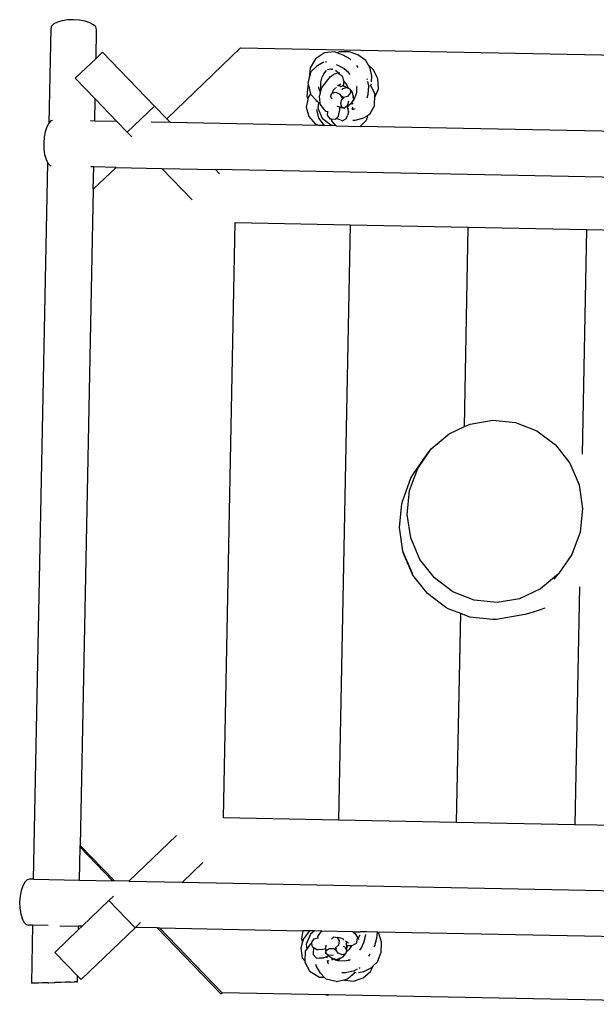
# Model space of a CAD drawing. Units: millimetres. Extents: x -180164 to 33303, y -657180 to -457328.
# Drawn here: x -170831 to -170221, y -651423 to -650381 of the extents above; entities that cross this region are included whole.
import ezdxf

# ---------------------------------------------------------------- set-up
doc = ezdxf.new("R2010")
doc.units = ezdxf.units.MM

msp = doc.modelspace()

# ---------------------------------------------------------------- linework, layer by layer
for p, q in [((-170795.1, -650385.2), (-170797.5, -650387.5)), ((-170791.2, -650383.2), (-170795.1, -650385.2)), ((-170786.2, -650381.8), (-170791.2, -650383.2)), ((-170780.3, -650380.9), (-170786.2, -650381.8)), ((-170774, -650380.7), (-170780.3, -650380.9)), ((-170767.8, -650381.1), (-170774, -650380.7)), ((-170761.9, -650382.2), (-170767.8, -650381.1)), ((-170756.8, -650383.9), (-170761.9, -650382.2)), ((-170753, -650386), (-170756.8, -650383.9)), ((-170750.5, -650388.4), (-170753, -650386)), ((-170798.3, -650390), (-170800.4, -650490.2)), ((-170797.5, -650387.5), (-170798.3, -650390)), ((-170749.7, -650391), (-170750.5, -650388.4)), ((-170750.3, -650421.6), (-170749.7, -650391)), ((-170750.3, -650421.6), (-170743.5, -650415)), ((-170688.5, -650472.1), (-170743.5, -650415)), ((-170675.6, -650485.5), (-170597.5, -650410.4)), ((-170597.5, -650410.4), (-170104.6, -650420)), ((-170508.8, -650415.9), (-170518.2, -650422)), ((-170497.7, -650414.8), (-170508.8, -650415.9)), ((-170495.7, -650415.6), (-170497.7, -650414.8)), ((-170493.1, -650414.7), (-170495.7, -650415.6)), ((-170489.1, -650418.1), (-170495.7, -650415.6)), ((-170483.6, -650414.6), (-170493.1, -650414.7)), ((-170482.6, -650414.7), (-170483.6, -650414.6)), ((-170473.4, -650417.7), (-170482.6, -650414.7)), ((-170772.3, -650442.7), (-170750.3, -650421.6)), ((-170518.2, -650422), (-170524, -650431.7)), ((-170510.2, -650426), (-170516.7, -650429.7)), ((-170509.3, -650425.8), (-170510.2, -650426)), ((-170506.6, -650425.1), (-170508, -650425.5)), ((-170482, -650422.1), (-170489.1, -650418.1)), ((-170480.8, -650423.1), (-170482, -650422.1)), ((-170464.8, -650423.9), (-170473.4, -650417.7)), ((-170462, -650428.9), (-170464.8, -650423.9)), ((-170524, -650431.8), (-170524.9, -650442.6)), ((-170523, -650435.9), (-170524.9, -650442.6)), ((-170524, -650431.7), (-170524, -650431.8)), ((-170516.7, -650429.7), (-170523, -650435.9)), ((-170509.5, -650437.9), (-170511.1, -650441)), ((-170509.5, -650437.9), (-170506.6, -650434.3)), ((-170502.1, -650433.1), (-170505.6, -650433.7)), ((-170502.1, -650433.1), (-170499.7, -650433.2)), ((-170494.8, -650437.3), (-170499.1, -650438.7)), ((-170494.9, -650436.1), (-170497, -650434.3)), ((-170494.2, -650429), (-170496, -650428.3)), ((-170494.9, -650436.1), (-170494.3, -650437.1)), ((-170494.3, -650437.1), (-170494.9, -650437.1)), ((-170493.9, -650437.8), (-170494.8, -650437.3)), ((-170494.3, -650437.1), (-170493.9, -650437.8)), ((-170492.4, -650437.1), (-170494.3, -650437.1)), ((-170488.2, -650432.5), (-170494.2, -650429)), ((-170490.8, -650439.6), (-170493.9, -650437.8)), ((-170485.4, -650434.8), (-170488.2, -650432.5)), ((-170483.2, -650436.6), (-170485.4, -650434.8)), ((-170481.4, -650438.8), (-170483.2, -650436.6)), ((-170472.9, -650431.1), (-170474.4, -650429.3)), ((-170456.7, -650433.7), (-170462, -650428.9)), ((-170460.3, -650432), (-170462, -650428.9)), ((-170458.5, -650440.3), (-170460.3, -650432)), ((-170452.2, -650443.1), (-170456.7, -650433.7)), ((-170772.3, -650442.7), (-170751.2, -650464.6)), ((-170524.9, -650442.6), (-170526.3, -650447.7)), ((-170526.3, -650447.7), (-170525.7, -650449.9)), ((-170512.7, -650455.3), (-170512.6, -650447.2)), ((-170512.6, -650447.2), (-170511.1, -650441)), ((-170511.4, -650452.8), (-170506.5, -650446)), ((-170506.5, -650446), (-170502.3, -650440.9)), ((-170502.3, -650440.9), (-170499.1, -650438.7)), ((-170493.3, -650449.6), (-170491.7, -650448.4)), ((-170490.8, -650439.6), (-170490.2, -650440.1)), ((-170490.1, -650440.1), (-170490.2, -650440.1)), ((-170490.2, -650440.1), (-170489.2, -650441)), ((-170488.1, -650445.4), (-170489.2, -650441)), ((-170488.2, -650445.9), (-170489, -650450.2)), ((-170488.1, -650445.4), (-170488.2, -650445.9)), ((-170485.6, -650448.7), (-170488.2, -650445.9)), ((-170463.2, -650444.4), (-170463.5, -650443.1)), ((-170461.9, -650450.6), (-170462.8, -650446.2)), ((-170459, -650446.3), (-170458.5, -650440.3)), ((-170451.4, -650453.8), (-170452.2, -650443.1)), ((-170526.2, -650450.5), (-170527.5, -650461.7)), ((-170525.7, -650449.9), (-170526.2, -650450.5)), ((-170525.7, -650449.9), (-170523.5, -650459.2)), ((-170515.4, -650451.2), (-170513.3, -650457.4)), ((-170514.1, -650461.7), (-170513, -650458)), ((-170513, -650458), (-170513.3, -650457.4)), ((-170513, -650458), (-170512.4, -650456)), ((-170512.4, -650456), (-170512.7, -650455.3)), ((-170512.4, -650456), (-170511.4, -650452.8)), ((-170502.2, -650461.7), (-170500.7, -650458.4)), ((-170499.7, -650456.4), (-170500.7, -650458.4)), ((-170500.7, -650458.4), (-170496.6, -650457.4)), ((-170499, -650454.8), (-170499.7, -650456.4)), ((-170497, -650452.7), (-170499, -650454.8)), ((-170496.6, -650457.4), (-170492.3, -650459.4)), ((-170496.2, -650452.3), (-170496.3, -650452.3)), ((-170496, -650452.2), (-170496.2, -650452.3)), ((-170494.7, -650450.9), (-170494, -650450)), ((-170494, -650450), (-170493.3, -650449.6)), ((-170492.3, -650450.4), (-170493.3, -650449.6)), ((-170491.7, -650451.2), (-170492.3, -650450.4)), ((-170492, -650451.2), (-170491.7, -650451.2)), ((-170491.7, -650451.2), (-170489.6, -650450.6)), ((-170490.1, -650454.8), (-170489.2, -650453.6)), ((-170489.4, -650450.7), (-170489.6, -650450.6)), ((-170489, -650450.2), (-170489.4, -650450.7)), ((-170489.2, -650450.8), (-170489.4, -650450.7)), ((-170489.2, -650450.8), (-170487.8, -650450.8)), ((-170488.3, -650451.1), (-170489.2, -650450.8)), ((-170489.2, -650453.6), (-170485.3, -650452.5)), ((-170488.3, -650451.1), (-170488, -650451.1)), ((-170486.4, -650451.7), (-170488.3, -650451.1)), ((-170486.4, -650451.7), (-170485.3, -650452.5)), ((-170483.2, -650453.3), (-170485.6, -650448.7)), ((-170485.3, -650452.5), (-170484.9, -650452.3)), ((-170484.9, -650452.3), (-170483.1, -650453.4)), ((-170481.3, -650458.2), (-170484.2, -650461.8)), ((-170483.2, -650453.3), (-170483.3, -650453.2)), ((-170483.1, -650453.4), (-170483.2, -650453.3)), ((-170483.1, -650453.4), (-170481.6, -650454.2)), ((-170481.6, -650454.2), (-170481.3, -650458.2)), ((-170479, -650457.5), (-170481.6, -650454.2)), ((-170478.5, -650461.3), (-170479, -650457.5)), ((-170476.5, -650463.5), (-170474.6, -650457.6)), ((-170474.6, -650457.6), (-170474.4, -650453.5)), ((-170474.5, -650452.9), (-170474.3, -650452.5)), ((-170474.2, -650451.7), (-170474.4, -650451)), ((-170474.3, -650452.5), (-170474.2, -650451.7)), ((-170474.3, -650453.2), (-170474.3, -650452.5)), ((-170462.5, -650459.9), (-170461.9, -650450.8)), ((-170461.9, -650450.8), (-170461.9, -650450.6)), ((-170460.3, -650451.1), (-170460, -650450.4)), ((-170459.9, -650450.2), (-170460, -650450.4)), ((-170459.4, -650448.8), (-170459.9, -650450.2)), ((-170459.7, -650450.3), (-170459.9, -650450.2)), ((-170455.3, -650459.3), (-170459.7, -650450.3)), ((-170455, -650462.1), (-170451.4, -650453.8)), ((-170751.7, -650487.9), (-170751.2, -650464.6)), ((-170751.2, -650464.6), (-170728.4, -650488.4)), ((-170526.4, -650464.8), (-170527.9, -650473.4)), ((-170527.5, -650461.7), (-170526.4, -650464.8)), ((-170526.2, -650463.2), (-170526.4, -650464.8)), ((-170523.5, -650459.2), (-170526.2, -650463.2)), ((-170523.5, -650459.2), (-170523.4, -650459.5)), ((-170523.4, -650459.5), (-170517.5, -650465.8)), ((-170517.5, -650465.8), (-170517.6, -650467.1)), ((-170517.5, -650465.8), (-170515.1, -650468.3)), ((-170515.1, -650468.3), (-170515.8, -650474.2)), ((-170515.1, -650468.2), (-170515.1, -650468.3)), ((-170515.1, -650468.3), (-170515.1, -650468.3)), ((-170515.1, -650468.3), (-170513.4, -650468.8)), ((-170513.4, -650468.8), (-170514.1, -650461.7)), ((-170513.3, -650469.9), (-170513.4, -650468.8)), ((-170502.9, -650463.7), (-170502.9, -650463.7)), ((-170500.6, -650464.7), (-170502.2, -650461.7)), ((-170492.3, -650459.4), (-170490.3, -650463.1)), ((-170491.4, -650469.5), (-170490.2, -650464.9)), ((-170490.3, -650463.1), (-170490.4, -650463.2)), ((-170488.5, -650463.1), (-170490.3, -650462)), ((-170490.2, -650464.9), (-170488.3, -650463.1)), ((-170484.2, -650461.8), (-170488.5, -650463.1)), ((-170483.4, -650467.2), (-170484.6, -650471.8)), ((-170483.5, -650466.9), (-170483.4, -650467.2)), ((-170480.2, -650469), (-170483.1, -650471.5)), ((-170480.5, -650470), (-170480.1, -650469.3)), ((-170480.4, -650470), (-170480.1, -650469.3)), ((-170480, -650468.6), (-170480.2, -650469)), ((-170480.1, -650469.3), (-170480.1, -650469.3)), ((-170479.7, -650468.1), (-170480, -650468.6)), ((-170480, -650468.6), (-170479.8, -650468.8)), ((-170479.8, -650468.8), (-170478.4, -650466.5)), ((-170479.8, -650468.8), (-170478.7, -650466.9)), ((-170479.8, -650468.8), (-170479.7, -650468.1)), ((-170479.8, -650468.8), (-170479.8, -650468.8)), ((-170479.8, -650468.8), (-170478.8, -650469.9)), ((-170478.9, -650466.7), (-170479.7, -650468.1)), ((-170478.5, -650466), (-170478.9, -650466.7)), ((-170478.9, -650466.7), (-170478.5, -650466.6)), ((-170478.7, -650460.6), (-170478.7, -650461)), ((-170478.5, -650461.4), (-170478.7, -650461)), ((-170478.7, -650461), (-170478.7, -650461)), ((-170478.7, -650461), (-170478.5, -650462.1)), ((-170478.7, -650466.9), (-170478.5, -650466.6)), ((-170478.5, -650461.3), (-170478.5, -650461.4)), ((-170478.5, -650461.4), (-170478.4, -650462.6)), ((-170478.2, -650462), (-170478.5, -650461.4)), ((-170478.1, -650465.4), (-170478.5, -650466)), ((-170478.5, -650466.5), (-170478.5, -650466)), ((-170478.5, -650466.6), (-170478.5, -650466.5)), ((-170478.5, -650466.5), (-170478.4, -650466.5)), ((-170478.4, -650462.6), (-170478.3, -650462.3)), ((-170478.4, -650462.6), (-170478.1, -650465.4)), ((-170478.4, -650462.9), (-170478.4, -650462.6)), ((-170478.4, -650466.5), (-170477.1, -650464.4)), ((-170478.3, -650462.3), (-170478.2, -650462)), ((-170478.3, -650462.3), (-170478.3, -650462.3)), ((-170478.2, -650462), (-170478.2, -650462)), ((-170477.1, -650464.4), (-170478.2, -650462)), ((-170477.1, -650464.4), (-170476.5, -650463.5)), ((-170463.5, -650463.2), (-170462.5, -650459.9)), ((-170455.7, -650469.5), (-170455.5, -650462.7)), ((-170455.5, -650462.7), (-170455.3, -650459.3)), ((-170455.5, -650462.7), (-170455, -650462.1)), ((-170717.3, -650499.8), (-170688.5, -650472.1)), ((-170675.6, -650485.5), (-170688.5, -650472.1)), ((-170527.9, -650473.4), (-170525.1, -650483.1)), ((-170517.2, -650475.8), (-170514.9, -650484.8)), ((-170515.8, -650474.2), (-170511.3, -650484.9)), ((-170509.4, -650474.9), (-170513.3, -650469.9)), ((-170506.8, -650477.8), (-170509.4, -650474.9)), ((-170505.3, -650478.1), (-170506.8, -650477.8)), ((-170505.5, -650481.3), (-170505.3, -650478.1)), ((-170505.3, -650478.1), (-170505.3, -650477.6)), ((-170505.2, -650478.1), (-170505.3, -650478.1)), ((-170495.6, -650472.1), (-170494.6, -650472.5)), ((-170492.3, -650473.2), (-170494.6, -650472.5)), ((-170493.4, -650481), (-170492.6, -650476.4)), ((-170492.6, -650476.4), (-170492.3, -650473.2)), ((-170491.4, -650473.5), (-170492.3, -650473.2)), ((-170490.2, -650473.4), (-170491.4, -650469.5)), ((-170491.4, -650473.5), (-170487.4, -650474.3)), ((-170487.4, -650474.3), (-170490.2, -650473.4)), ((-170485.5, -650472.6), (-170487.4, -650474.3)), ((-170484.6, -650471.8), (-170485.5, -650472.6)), ((-170485.2, -650472.8), (-170484.7, -650472.5)), ((-170484.7, -650472.5), (-170483.1, -650471.5)), ((-170484.1, -650473.8), (-170484.7, -650472.5)), ((-170483.4, -650478.4), (-170484.3, -650482)), ((-170483.9, -650474.9), (-170484.1, -650473.8)), ((-170483.9, -650474.9), (-170483.4, -650475)), ((-170483.8, -650475.4), (-170483.9, -650474.9)), ((-170483.8, -650475.4), (-170483.4, -650475)), ((-170483.4, -650478.1), (-170483.8, -650475.4)), ((-170483.4, -650475), (-170482.8, -650474.2)), ((-170483.4, -650475), (-170483.4, -650475)), ((-170482.9, -650478.1), (-170483.4, -650478.1)), ((-170483.4, -650478.4), (-170483.4, -650478.1)), ((-170482.7, -650478), (-170482.9, -650478.1)), ((-170480, -650470.1), (-170480, -650469.8)), ((-170479.7, -650475.2), (-170479.6, -650475.2)), ((-170479, -650474.6), (-170479.6, -650475.2)), ((-170479.6, -650475.2), (-170478.1, -650475.2)), ((-170478.9, -650473.3), (-170479, -650474.6)), ((-170478.8, -650469.9), (-170478.8, -650470.2)), ((-170478.1, -650475.2), (-170476.9, -650474.9)), ((-170476.5, -650474.7), (-170476.1, -650474.6)), ((-170455.9, -650471.5), (-170461.1, -650481)), ((-170455.9, -650471.5), (-170455.7, -650469.5)), ((-170798, -650487.8), (-170800.4, -650490.2)), ((-170796.4, -650487.3), (-170798, -650487.8)), ((-170751.7, -650487.9), (-170756.3, -650487.8)), ((-170728.4, -650488.4), (-170751.7, -650487.9)), ((-170717.3, -650499.8), (-170728.4, -650488.4)), ((-170671.7, -650489.5), (-170692.1, -650489.1)), ((-170671.7, -650489.5), (-170675.6, -650485.5)), ((-170514.4, -650492.7), (-170671.7, -650489.5)), ((-170525.1, -650483.1), (-170518.6, -650490.9)), ((-170514.9, -650484.8), (-170508.9, -650492.8)), ((-170511.3, -650484.9), (-170502, -650492)), ((-170505.3, -650482.4), (-170505.5, -650481.3)), ((-170502.2, -650486), (-170505.3, -650482.4)), ((-170501.7, -650486), (-170502.2, -650486)), ((-170501.7, -650486), (-170501.3, -650487.1)), ((-170497.5, -650486.2), (-170501.7, -650486)), ((-170501.3, -650487.1), (-170501.2, -650487.2)), ((-170496.7, -650492.7), (-170501.2, -650487.2)), ((-170494, -650482.9), (-170497.5, -650486.2)), ((-170496, -650485.1), (-170495.7, -650485.5)), ((-170491.9, -650486.8), (-170495.7, -650485.5)), ((-170494, -650482.9), (-170493.4, -650481)), ((-170491.5, -650487), (-170489.7, -650487.6)), ((-170485.7, -650485.5), (-170489.7, -650487.6)), ((-170485.7, -650485.5), (-170484.3, -650482)), ((-170476.5, -650487.5), (-170478.8, -650487.5)), ((-170468.6, -650485.4), (-170476.5, -650487.5)), ((-170464.6, -650487.4), (-170470.8, -650493.6)), ((-170463.3, -650482.3), (-170468.6, -650485.4)), ((-170463.3, -650482.3), (-170464.6, -650487.4)), ((-170461.1, -650481), (-170463.3, -650482.3)), ((-170804.2, -650499.2), (-170805.3, -650505)), ((-170802.5, -650494.1), (-170804.2, -650499.2)), ((-170800.4, -650490.2), (-170802.5, -650494.1)), ((-170712.6, -650504.7), (-170717.3, -650499.8)), ((-170518.6, -650490.9), (-170514.4, -650492.7)), ((-170508.9, -650492.8), (-170514.4, -650492.7)), ((-170496.5, -650493), (-170508.9, -650492.8)), ((-170502, -650492), (-170496.7, -650492.7)), ((-170496.5, -650493), (-170496.7, -650492.7)), ((-170496.5, -650493), (-170470.8, -650493.6)), ((-170125.6, -650500.3), (-170470.8, -650493.6)), ((-170805.3, -650505), (-170805.7, -650511.3)), ((-170805.7, -650511.3), (-170805.5, -650517.6)), ((-170805.5, -650517.6), (-170804.7, -650523.5)), ((-170804.7, -650523.5), (-170803.2, -650528.5)), ((-170803.2, -650528.5), (-170801.3, -650532.4)), ((-170816.4, -651290.2), (-170801.3, -650532.4)), ((-170801.3, -650532.4), (-170798.9, -650534.8)), ((-170798.9, -650534.8), (-170797.9, -650535.1)), ((-170752.7, -650536.5), (-170755.9, -650536.5)), ((-170753.2, -650560.1), (-170752.7, -650536.5)), ((-170753.2, -650560.1), (-170729.2, -650537)), ((-170729.2, -650537), (-170752.7, -650536.5)), ((-170729.2, -650537), (-170680.6, -650538)), ((-170648.5, -650571.4), (-170680.6, -650538)), ((-170680.6, -650538), (-170624, -650539.2)), ((-170619.7, -650543.7), (-170624, -650539.2)), ((-169939.4, -650552.7), (-170624, -650539.2)), ((-170753.2, -650560.1), (-170767, -651254.3)), ((-170615.5, -651225.2), (-170603.2, -650595.3)), ((-170615.5, -651225.2), (-170603.2, -650595.3)), ((-170603.2, -650595.3), (-170481.6, -650597.7)), ((-170481.6, -650597.7), (-170493.9, -651227.6)), ((-170481.6, -650597.7), (-170493.9, -651227.6)), ((-170481.6, -650597.7), (-170356.6, -650600.1)), ((-170360.7, -650811.3), (-170356.6, -650600.1)), ((-170360.7, -650811.3), (-170356.6, -650600.1)), ((-170356.6, -650600.1), (-170231.6, -650602.6)), ((-170231.6, -650602.6), (-170236.3, -650840.3)), ((-170231.6, -650602.6), (-170236.3, -650840.3)), ((-170231.6, -650602.6), (-170106.7, -650605)), ((-170376.8, -650818.9), (-170360.7, -650811.3)), ((-170360.7, -650811.3), (-170354.7, -650808.5)), ((-170354.7, -650808.5), (-170330.7, -650804.4)), ((-170330.7, -650804.4), (-170306.7, -650806.9)), ((-170306.7, -650806.9), (-170284.1, -650815.8)), ((-170395.7, -650834.9), (-170376.8, -650818.9)), ((-170284.1, -650815.8), (-170264.5, -650830.5)), ((-170264.5, -650830.5), (-170249.3, -650850)), ((-170414.4, -650861.1), (-170400.1, -650840.5)), ((-170410, -650855.4), (-170395.7, -650834.9)), ((-170400.1, -650840.5), (-170395.7, -650834.9)), ((-170249.3, -650850), (-170239.4, -650872.9)), ((-170418.7, -650879), (-170410, -650855.4)), ((-170417.2, -650865.7), (-170414.4, -650861.1)), ((-170425.9, -650889.4), (-170417.2, -650865.7)), ((-170239.4, -650872.9), (-170235.7, -650897.8)), ((-170421.3, -650904.1), (-170418.7, -650879)), ((-170429.5, -650918.1), (-170426.9, -650892.9)), ((-170426.9, -650892.9), (-170425.9, -650889.4)), ((-170417.5, -650929), (-170421.3, -650904.1)), ((-170235.7, -650897.8), (-170238.3, -650922.9)), ((-170425.8, -650943), (-170429.5, -650918.1)), ((-170238.3, -650922.9), (-170247, -650946.5)), ((-170407.7, -650951.9), (-170417.5, -650929)), ((-170416, -650966), (-170425.8, -650943)), ((-170425, -650945.5), (-170425.8, -650943)), ((-170415.1, -650968.5), (-170425, -650945.5)), ((-170247, -650946.5), (-170261.3, -650967)), ((-170392.5, -650971.4), (-170407.7, -650951.9)), ((-170415.1, -650968.5), (-170416, -650966)), ((-170399.9, -650988), (-170415.1, -650968.5)), ((-170261.3, -650967), (-170280.1, -650983)), ((-170265.7, -650972.7), (-170261.3, -650967)), ((-170372.9, -650986.2), (-170392.5, -650971.4)), ((-170380.3, -651002.6), (-170399.9, -650988)), ((-170350.3, -650995), (-170372.9, -650986.2)), ((-170280.1, -650983), (-170302.3, -650993.4)), ((-170239, -650980.7), (-170243.9, -651232.5)), ((-170239, -650980.7), (-170243.9, -651232.5)), ((-170326.2, -650997.5), (-170350.3, -650995)), ((-170302.3, -650993.4), (-170326.2, -650997.5)), ((-170377.7, -651004), (-170380.3, -651002.6)), ((-170364.6, -651009.1), (-170377.7, -651004)), ((-170368.9, -651230), (-170364.6, -651008.8)), ((-170368.9, -651230), (-170364.6, -651009.1)), ((-170364.6, -651009.1), (-170364.6, -651008.8)), ((-170355.1, -651012.8), (-170364.6, -651009.1)), ((-170302.7, -651011.1), (-170326.7, -651015.3)), ((-170296.7, -651010.2), (-170320.6, -651014.4)), ((-170296.7, -651010.2), (-170302.7, -651011.1)), ((-170289, -651008.1), (-170296.7, -651010.2)), ((-170279.5, -651004.9), (-170289, -651008.1)), ((-170275.6, -651003.4), (-170279.5, -651004.9)), ((-170331, -651015.2), (-170355.1, -651012.8)), ((-170326.7, -651015.3), (-170331, -651015.2)), ((-170320.6, -651014.4), (-170326.7, -651015.3)), ((-170493.9, -651227.6), (-170615.5, -651225.2)), ((-170368.9, -651230), (-170493.9, -651227.6)), ((-170243.9, -651232.5), (-170368.9, -651230)), ((-170118.9, -651234.9), (-170243.9, -651232.5)), ((-170665.1, -651243.8), (-170715.5, -651292.2)), ((-170767.7, -651291.2), (-170767, -651256.4)), ((-170730.8, -651291.9), (-170767, -651254.3)), ((-170767, -651256.4), (-170767, -651254.3)), ((-170767, -651256.4), (-170732.8, -651291.9)), ((-170637.4, -651272.6), (-170659, -651293.4)), ((-170823.3, -651290.9), (-170825.7, -651293.3)), ((-170820.8, -651290.1), (-170823.3, -651290.9)), ((-170816.4, -651290.2), (-170820.8, -651290.1)), ((-170816.4, -651290.2), (-170767.7, -651291.2)), ((-170767.7, -651291.2), (-170732.8, -651291.9)), ((-170730.8, -651291.9), (-170732.8, -651291.9)), ((-170715.5, -651292.2), (-170730.8, -651291.9)), ((-170715.5, -651292.2), (-170659, -651293.4)), ((-170829.5, -651302.3), (-170830.6, -651308.1)), ((-170827.9, -651297.2), (-170829.5, -651302.3)), ((-170825.7, -651293.3), (-170827.9, -651297.2)), ((-170659, -651293.4), (-169947.4, -651307.5)), ((-170830.6, -651308.1), (-170831.1, -651314.4)), ((-170736.7, -651312.6), (-170765.1, -651339.9)), ((-170731.9, -651308), (-170736.7, -651312.6)), ((-170709, -651341.5), (-170736.7, -651312.6)), ((-170831.1, -651314.4), (-170830.9, -651320.7)), ((-170830.9, -651320.7), (-170830, -651326.6)), ((-170830, -651326.6), (-170828.5, -651331.6)), ((-170828.5, -651331.6), (-170826.6, -651335.5)), ((-170826.6, -651335.5), (-170824.3, -651337.9)), ((-170824.3, -651337.9), (-170821.8, -651338.7)), ((-170817.4, -651338.8), (-170821.8, -651338.7)), ((-170817.4, -651338.8), (-170818.6, -651400.2)), ((-170801.1, -651339.1), (-170817.4, -651338.8)), ((-170768.8, -651343.5), (-170793.9, -651367.6)), ((-170788.7, -651339.4), (-170768.7, -651339.8)), ((-170768.8, -651343.5), (-170768.7, -651339.8)), ((-170765.1, -651339.9), (-170768.8, -651343.5)), ((-170765.1, -651339.9), (-170768.7, -651339.8)), ((-170709, -651341.5), (-170766.1, -651396.4)), ((-170709, -651341.5), (-170708.6, -651341.1)), ((-170703.4, -651336.1), (-170708.6, -651341.1)), ((-170685.7, -651341.5), (-170708.6, -651341.1)), ((-170685.7, -651341.5), (-170618.4, -651411.5)), ((-170685.7, -651341.5), (-170683.1, -651341.6)), ((-170617, -651410.2), (-170683.1, -651341.6)), ((-170683.1, -651341.6), (-170531.5, -651344.6)), ((-170531.5, -651344.6), (-170532.9, -651353.2)), ((-170532.9, -651353.2), (-170531.9, -651356.4)), ((-170531, -651353.1), (-170531.9, -651356.4)), ((-170524.5, -651344.8), (-170531.5, -651344.6)), ((-170524.5, -651344.8), (-170531, -651353.1)), ((-170523.6, -651348.3), (-170528.1, -651359)), ((-170519.2, -651344.9), (-170524.5, -651344.8)), ((-170519.2, -651344.9), (-170523.6, -651348.3)), ((-170522.3, -651357.4), (-170519.7, -651353.4)), ((-170519.7, -651353.4), (-170518.6, -651353)), ((-170511.6, -651345), (-170519.2, -651344.9)), ((-170518.6, -651353), (-170515.4, -651352.3)), ((-170515.6, -651350.7), (-170513.5, -651347.6)), ((-170515.4, -651352.3), (-170515.6, -651350.7)), ((-170515.4, -651352.3), (-170515, -651352.2)), ((-170515.4, -651352.4), (-170515.4, -651352.3)), ((-170513.5, -651347.6), (-170511.6, -651345)), ((-170478.7, -651345.7), (-170511.6, -651345)), ((-170501.3, -651353.4), (-170498.8, -651351.1)), ((-170500.9, -651350.9), (-170500.9, -651350.9)), ((-170498.8, -651351.1), (-170495.2, -651351.7)), ((-170495.2, -651351.7), (-170493.2, -651355.4)), ((-170493.1, -651352.1), (-170495.2, -651351.7)), ((-170491.4, -651352.4), (-170493.1, -651352.1)), ((-170489, -651353.7), (-170491.4, -651352.4)), ((-170488.4, -651354.1), (-170489, -651353.7)), ((-170488.2, -651354.4), (-170488.3, -651354.3)), ((-170488.1, -651354.6), (-170488.2, -651354.4)), ((-170478.7, -651345.7), (-170475.8, -651348)), ((-170478.7, -651345.7), (-170470.8, -651345.8)), ((-170473.3, -651351.9), (-170475.8, -651348)), ((-170474.5, -651356.3), (-170473.6, -651352.9)), ((-170473.6, -651352.9), (-170473.3, -651351.9)), ((-170473, -651352.3), (-170473.6, -651352.9)), ((-170473, -651352.3), (-170473.2, -651351.8)), ((-170472.2, -651351.5), (-170473, -651352.3)), ((-170472.5, -651354.2), (-170473, -651352.3)), ((-170472.2, -651351.5), (-170471.1, -651349)), ((-170470.8, -651345.8), (-170470.7, -651346.1)), ((-170464, -651345.9), (-170470.8, -651345.8)), ((-170467, -651357), (-170465.2, -651350.3)), ((-170465.2, -651350.3), (-170465, -651348.5)), ((-170452.7, -651346.2), (-170464, -651345.9)), ((-170455.4, -651360.3), (-170453.3, -651352.4)), ((-170453.3, -651352.4), (-170452.7, -651346.2)), ((-170452.1, -651346.2), (-170452.7, -651346.2)), ((-170451.1, -651347.6), (-170452.1, -651346.2)), ((-170127.4, -651352.6), (-170452.1, -651346.2)), ((-170448.5, -651356.9), (-170451.1, -651347.6)), ((-170531.9, -651356.4), (-170533.8, -651363.2)), ((-170533.8, -651363.2), (-170532.2, -651373.3)), ((-170528.8, -651366.3), (-170527.4, -651364.4)), ((-170528.1, -651359), (-170527.4, -651364.4)), ((-170527.4, -651364.4), (-170523.2, -651358.6)), ((-170523.1, -651358.5), (-170523.2, -651358.6)), ((-170522.2, -651357.8), (-170523.1, -651358.5)), ((-170522.2, -651357.8), (-170522.3, -651357.4)), ((-170521.3, -651362), (-170522.2, -651357.8)), ((-170517.2, -651364.5), (-170521.3, -651362)), ((-170520.4, -651367.6), (-170520.1, -651363.5)), ((-170519.8, -651363.1), (-170520.1, -651363.5)), ((-170517.2, -651364.5), (-170515.2, -651364.5)), ((-170515.2, -651364.5), (-170510.5, -651364.2)), ((-170510.5, -651364.2), (-170507.4, -651363.6)), ((-170507.5, -651364.5), (-170507.4, -651363.6)), ((-170507.5, -651364.5), (-170507.2, -651368.7)), ((-170507.4, -651363.6), (-170507.3, -651361.2)), ((-170507.2, -651360.1), (-170507.3, -651361.2)), ((-170507, -651365.7), (-170503.5, -651363.5)), ((-170503.5, -651363.5), (-170498.8, -651363.4)), ((-170498.8, -651363.4), (-170496.6, -651364.9)), ((-170497.1, -651362.9), (-170497.3, -651362.9)), ((-170494, -651360), (-170497.1, -651362.9)), ((-170496.6, -651364.7), (-170496.1, -651362.7)), ((-170494.3, -651368.5), (-170496.6, -651364.7)), ((-170493.2, -651355.4), (-170494, -651360)), ((-170489, -651360.9), (-170487.6, -651361.5)), ((-170487.6, -651361.5), (-170485.6, -651364.9)), ((-170486.5, -651355.5), (-170485.5, -651356)), ((-170486.1, -651358.2), (-170486, -651358.5)), ((-170486, -651358.5), (-170485.4, -651357.7)), ((-170486, -651358.5), (-170484.9, -651360.4)), ((-170485.3, -651365.3), (-170485.9, -651367.3)), ((-170485.8, -651367.3), (-170482, -651363.7)), ((-170485.1, -651363.8), (-170485.6, -651364.9)), ((-170485.6, -651364.9), (-170485.3, -651365.3)), ((-170485.5, -651356), (-170484.8, -651356.5)), ((-170485.4, -651357.7), (-170484.8, -651356.5)), ((-170485.1, -651363.8), (-170485, -651361.7)), ((-170485, -651361.7), (-170484.9, -651360.8)), ((-170485, -651361.7), (-170484.9, -651362)), ((-170484.9, -651360.6), (-170484.9, -651360.4)), ((-170484.3, -651360.8), (-170484.9, -651360.6)), ((-170484.9, -651360.8), (-170484.9, -651360.6)), ((-170484.9, -651360.8), (-170484.6, -651362.1)), ((-170484.8, -651356.5), (-170483.3, -651357.8)), ((-170479.9, -651360.5), (-170484.3, -651360.8)), ((-170482, -651363.7), (-170479.9, -651360.5)), ((-170479.4, -651360.4), (-170479.9, -651360.5)), ((-170479.4, -651360.4), (-170475.5, -651358.3)), ((-170474.9, -651357.1), (-170475.5, -651358.3)), ((-170474.5, -651356.3), (-170474.9, -651357.1)), ((-170474.9, -651357.2), (-170474.9, -651357.1)), ((-170471.4, -651365.2), (-170469.7, -651362.9)), ((-170469.7, -651362.9), (-170468.5, -651360.3)), ((-170468.5, -651360.3), (-170467, -651357)), ((-170456, -651361.7), (-170455.4, -651360.3)), ((-170448.9, -651367.5), (-170448.4, -651357.9)), ((-170448.4, -651357.9), (-170448.5, -651356.9)), ((-170769.9, -651392.5), (-170793.9, -651367.6)), ((-170532.2, -651373.3), (-170529.2, -651377)), ((-170529.2, -651377), (-170528.8, -651366.3)), ((-170520.5, -651368), (-170520.6, -651369.8)), ((-170517.5, -651373.2), (-170520.6, -651369.8)), ((-170517.5, -651373.2), (-170513.9, -651373.6)), ((-170510.1, -651373.6), (-170513.9, -651373.6)), ((-170510.1, -651373.6), (-170509.8, -651373.5)), ((-170509.8, -651373.5), (-170507.4, -651372.4)), ((-170509.7, -651374), (-170509.8, -651373.5)), ((-170509.6, -651374.1), (-170509.7, -651374)), ((-170507.4, -651372.4), (-170506.8, -651372.1)), ((-170507.4, -651372.4), (-170506.9, -651372.6)), ((-170507.2, -651368.7), (-170507, -651365.7)), ((-170505.1, -651370), (-170507.2, -651368.7)), ((-170506.8, -651372.1), (-170506.9, -651372.6)), ((-170506.9, -651372.6), (-170505.9, -651373.1)), ((-170506.9, -651372.6), (-170506.9, -651372.7)), ((-170506.8, -651372.1), (-170505.9, -651371.7)), ((-170505.9, -651371.7), (-170504.7, -651370.8)), ((-170505.2, -651370.4), (-170504.7, -651370.8)), ((-170504, -651370.7), (-170505.1, -651370)), ((-170504.7, -651370.8), (-170503.4, -651372.1)), ((-170499.3, -651370.6), (-170504, -651370.7)), ((-170500.2, -651374.1), (-170503.4, -651372.1)), ((-170501.2, -651374.1), (-170500.5, -651374.4)), ((-170501.2, -651374.2), (-170500.5, -651374.4)), ((-170501.2, -651374.6), (-170500.9, -651374.6)), ((-170500.7, -651375.8), (-170501, -651375.8)), ((-170499.9, -651374.5), (-170500.7, -651375.8)), ((-170500.5, -651374.4), (-170500.4, -651374.4)), ((-170499.8, -651374.3), (-170500.2, -651374.1)), ((-170499.8, -651374.3), (-170499.9, -651374.5)), ((-170499.9, -651374.5), (-170499.2, -651374.4)), ((-170499.9, -651374.5), (-170497.8, -651375.1)), ((-170499.9, -651374.5), (-170499.9, -651374.5)), ((-170499.9, -651374.5), (-170497.3, -651375.3)), ((-170499.2, -651374.4), (-170499.8, -651374.3)), ((-170499, -651370.4), (-170499.3, -651370.6)), ((-170497.7, -651374.8), (-170499.2, -651374.4)), ((-170497.8, -651375.1), (-170497.4, -651375.2)), ((-170497.7, -651374.8), (-170497.4, -651375.2)), ((-170496.8, -651375.1), (-170497.7, -651374.8)), ((-170497.4, -651375.2), (-170496.8, -651375.1)), ((-170497.4, -651375.2), (-170497.3, -651375.3)), ((-170497.4, -651375.2), (-170497.4, -651375.2)), ((-170497.3, -651375.3), (-170494.9, -651376)), ((-170496.2, -651375.3), (-170496.8, -651375.1)), ((-170493.5, -651374.3), (-170496.2, -651375.3)), ((-170494.9, -651376), (-170492.9, -651374.3)), ((-170490, -651370.3), (-170494.3, -651368.5)), ((-170493.8, -651374.3), (-170493.5, -651374.3)), ((-170492.4, -651373.9), (-170493.5, -651374.3)), ((-170493.5, -651374.3), (-170493.2, -651374.3)), ((-170493.2, -651374.3), (-170493.2, -651374.3)), ((-170493.2, -651374.3), (-170492.9, -651374.3)), ((-170492.1, -651373.6), (-170493.1, -651374)), ((-170492.9, -651374.3), (-170492.4, -651373.9)), ((-170492.9, -651374.3), (-170492.9, -651374.3)), ((-170492.4, -651373.9), (-170492.1, -651373.6)), ((-170492.3, -651373.9), (-170492.4, -651373.9)), ((-170492.3, -651373.9), (-170488.8, -651372.4)), ((-170491.7, -651373.5), (-170492.1, -651373.6)), ((-170492.1, -651373.6), (-170492.1, -651373.6)), ((-170486.3, -651369), (-170490, -651370.3)), ((-170488.8, -651372.4), (-170486.3, -651369)), ((-170485.9, -651367.3), (-170486.3, -651369)), ((-170485.9, -651367.3), (-170485.8, -651367.3)), ((-170485.8, -651367.3), (-170485.7, -651367.2)), ((-170483.4, -651375.8), (-170482.7, -651375.6)), ((-170483.2, -651375.5), (-170482.7, -651375.6)), ((-170482.7, -651375.6), (-170481.9, -651375.5)), ((-170481.9, -651375.5), (-170481.3, -651375.2)), ((-170461.7, -651371.4), (-170460.3, -651369.5)), ((-170452.6, -651377.4), (-170448.9, -651367.5)), ((-170529.2, -651378.2), (-170529.2, -651377)), ((-170523.8, -651388.3), (-170529.2, -651378.2)), ((-170517.1, -651382.6), (-170517.7, -651380.3)), ((-170513, -651389.7), (-170517.1, -651382.6)), ((-170506, -651376.3), (-170506, -651376.4)), ((-170505.3, -651376.8), (-170506, -651376.4)), ((-170506, -651376.4), (-170505.6, -651377.8)), ((-170505.6, -651377.8), (-170505, -651378.9)), ((-170504, -651376.5), (-170505.3, -651376.8)), ((-170504.8, -651379.3), (-170504.6, -651379.6)), ((-170494.9, -651376), (-170493.9, -651376.3)), ((-170493.9, -651376.3), (-170487.8, -651376.6)), ((-170487.8, -651376.6), (-170483.7, -651375.8)), ((-170477.7, -651387.1), (-170473.7, -651385.1)), ((-170472.1, -651384.3), (-170470.9, -651383.7)), ((-170466.9, -651387.8), (-170459.4, -651383.8)), ((-170460, -651387.7), (-170456.8, -651381.4)), ((-170459.4, -651383.8), (-170456.8, -651381.4)), ((-170456.8, -651381.4), (-170452.6, -651377.4)), ((-170770, -651398.8), (-170769.9, -651392.5)), ((-170766.1, -651396.4), (-170769.9, -651392.5)), ((-170513.9, -651394), (-170523.8, -651388.3)), ((-170508.6, -651394), (-170513.9, -651394)), ((-170508.6, -651394), (-170513, -651389.7)), ((-170506.8, -651395.8), (-170508.6, -651394)), ((-170496.3, -651398.3), (-170506.8, -651395.8)), ((-170494.4, -651398), (-170487.7, -651396.5)), ((-170490.3, -651388.8), (-170486.8, -651388.9)), ((-170487.7, -651396.5), (-170484.4, -651395.7)), ((-170487.7, -651396.5), (-170487, -651396.8)), ((-170486.8, -651388.9), (-170477.9, -651387.2)), ((-170484.4, -651395.7), (-170476.8, -651389.2)), ((-170478.1, -651398), (-170467.9, -651394.6)), ((-170477.9, -651387.2), (-170477.7, -651387.1)), ((-170477.7, -651388.8), (-170477, -651388.9)), ((-170476.7, -651389), (-170477, -651388.9)), ((-170476.8, -651389.2), (-170476.7, -651389)), ((-170475.3, -651389.1), (-170476.7, -651389)), ((-170472.8, -651388.8), (-170466.9, -651387.8)), ((-170467.9, -651394.6), (-170460, -651387.7)), ((-170817.9, -651400.1), (-170818.6, -651400.2)), ((-170817.7, -651400.1), (-170817.9, -651400.1)), ((-170815.5, -651400.1), (-170817.7, -651400.1)), ((-170815.2, -651400.1), (-170815.5, -651400.1)), ((-170811.7, -651400), (-170815.2, -651400.1)), ((-170811.3, -651400), (-170811.7, -651400)), ((-170806.8, -651399.8), (-170811.3, -651400)), ((-170806.2, -651399.8), (-170806.8, -651399.8)), ((-170800.9, -651399.7), (-170806.2, -651399.8)), ((-170800.9, -651399.7), (-170800.3, -651399.7)), ((-170800.3, -651399.7), (-170794.6, -651399.5)), ((-170794.6, -651399.5), (-170794, -651399.5)), ((-170788.3, -651399.3), (-170794, -651399.5)), ((-170787.7, -651399.3), (-170788.3, -651399.3)), ((-170782.4, -651399.2), (-170787.7, -651399.3)), ((-170782.4, -651399.2), (-170781.9, -651399.2)), ((-170777.3, -651399), (-170781.9, -651399.2)), ((-170776.9, -651399), (-170777.3, -651399)), ((-170776.9, -651399), (-170773.4, -651398.9)), ((-170773.4, -651398.9), (-170773.1, -651398.9)), ((-170770.9, -651398.9), (-170773.1, -651398.9)), ((-170770.9, -651398.9), (-170770.8, -651398.9)), ((-170770.8, -651398.9), (-170770, -651398.8)), ((-170496.3, -651398.3), (-170494.4, -651398)), ((-170487, -651396.8), (-170478.1, -651398)), ((-170618.4, -651411.5), (-170617, -651410.2)), ((-170507.1, -651412.4), (-170617, -651410.2)), ((-170507.1, -651412.4), (-170506.5, -651412.6)), ((-170504.4, -651412.4), (-170507.1, -651412.4)), ((-170506.5, -651412.6), (-170504.4, -651412.4)), ((-169987.1, -651422.5), (-170504.4, -651412.4))]:
    msp.add_line(p, q)

doc.saveas('drawing.dxf')
